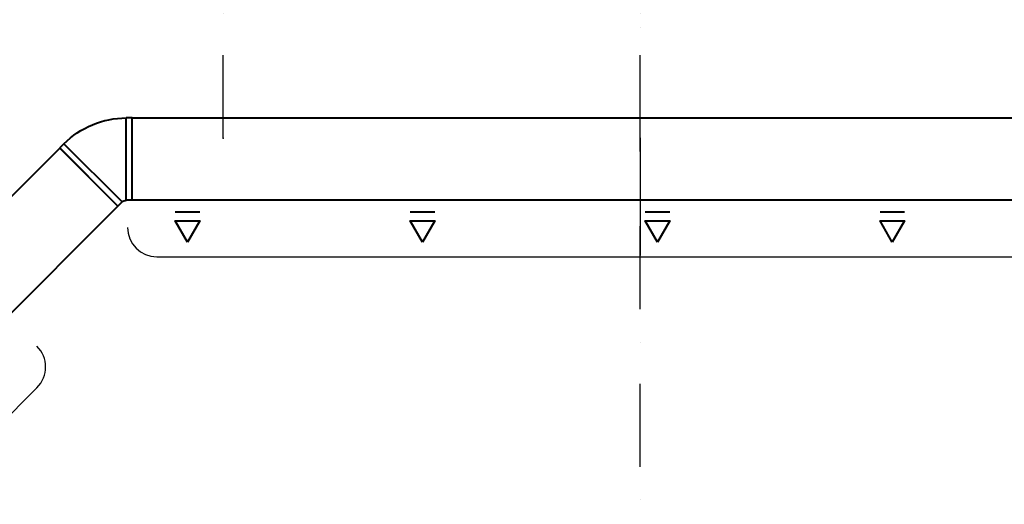
# Model space of a CAD drawing. Units: millimetres. Extents: x -1421891 to 1514382, y -1044665 to 85838.
# Drawn here: x 41605 to 49988, y 66385 to 70507 of the extents above; entities that cross this region are included whole.
import ezdxf

# ---------------------------------------------------------------- set-up
doc = ezdxf.new("R2010")
doc.units = ezdxf.units.MM
doc.linetypes.add('DASHED', pattern=[0.75, 0.5, -0.25])
doc.linetypes.add('Dot & Dashed', pattern=[6702.78, 3527.78, -1763.89, 0, -1411.11])
for name, color, linetype, lineweight in [('ОВ-выноски', 7, 'Continuous', 25), ('План АР', 252, 'Continuous', 25), ('Приток', 14, 'Continuous', 40), ('Тонкая', 250, 'Continuous', 25)]:
    doc.layers.add(name, color=color, linetype=linetype, lineweight=lineweight)

# ---------------------------------------------------------------- blocks, each defined once
blk = doc.blocks.new('*U2761')
at = {"color": 0}
for p, q in [((11713.2, 350), (2836.4, 350)), ((11713.2, -350), (11713.2, 350)), ((2836.4, -350), (11713.2, -350))]:
    blk.add_line(p, q, dxfattribs=at)
at = {"layer": 'Тонкая', "linetype": 'DASHED', "ltscale": 2}
for p, q in [((11713.2, 350), (2836.4, 350)), ((2936.4, -350), (11713.2, -350))]:
    blk.add_line(p, q, dxfattribs=at)
blk = doc.blocks.new('*U2760')
at = {"color": 0}
for p, q in [((18926.1, 350), (3119.2, 350)), ((3119.2, -350), (3119.2, 350)), ((3119.2, -350), (18926.1, -350))]:
    blk.add_line(p, q, dxfattribs=at)
at = {"layer": 'Тонкая', "linetype": 'DASHED', "ltscale": 2}
for p, q in [((18926.1, 350), (3119.2, 350)), ((3219.2, -350), (3119.2, -350)), ((3219.2, -350), (18926.1, -350))]:
    blk.add_line(p, q, dxfattribs=at)
blk = doc.blocks.new('*U558')
at = {"color": 0, "ltscale": 5}
for p, q in [((0, 350), (50, 350)), ((0, -350), (0, 350)), ((50, -350), (50, 350)), ((85.4, -364.6), (580.3, 130.3)), ((120.7, -400), (615.7, 95)), ((580.3, 130.3), (615.7, 95)), ((0, -350), (50, -350)), ((85.4, -364.6), (120.7, -400))]:
    blk.add_line(p, q, dxfattribs=at)
for radius in [750, 50]:
    blk.add_arc((50, -400), radius, 45, 90, dxfattribs=at)

msp = doc.modelspace()

# ---------------------------------------------------------------- linework, layer by layer
at = {"layer": 'ОВ-выноски'}
for p, q in [((42772.6, 68490.8), (50864.9, 68490.8)), ((29878.6, 55505.9), (41752.2, 67376.6))]:
    msp.add_line(p, q, dxfattribs=at)
for centre, start, end in [((42772.6, 68740.8), 180, 270), ((41575.4, 67553.4), 315, 45)]:
    msp.add_arc(centre, 250, start, end, dxfattribs=at)
at = {"layer": 'План АР', "linetype": 'Dot & Dashed', "ltscale": 0.2}
for p, q in [((43338.6, 69500.1), (43338.6, 82230.1)), ((46888.6, 37210.3), (46888.6, 82230.1)), ((46888.6, 69500.1), (46888.6, 81602.5))]:
    msp.add_line(p, q, dxfattribs=at)
at = {"layer": 'План АР', "linetype": 'Dot & Dashed'}
msp.add_line((46888.6, 69500.1), (46888.6, 68500.1), dxfattribs=at)
for p in [(43338.6, 69500.1), (43338.6, 69500.1), (46888.6, 69500.1), (46888.6, 69500.1)]:
    msp.add_point(p, dxfattribs=at)
at = {"layer": 'Приток'}
for p, q in [((43139.4, 68871.2), (42930.2, 68871.2)), ((45139.4, 68871.2), (44930.2, 68871.2)), ((47139.4, 68871.2), (46930.2, 68871.2)), ((49139.4, 68871.2), (48930.2, 68871.2))]:
    msp.add_line(p, q, dxfattribs=at)
for points in [[(43034.8, 68615.1), (42930.2, 68796.3), (43139.4, 68796.3)], [(45034.8, 68615.1), (44930.2, 68796.3), (45139.4, 68796.3)], [(47034.8, 68615.1), (46930.2, 68796.3), (47139.4, 68796.3)], [(49034.8, 68615.1), (48930.2, 68796.3), (49139.4, 68796.3)]]:
    msp.add_lwpolyline(points, close=True, dxfattribs=at)

# ---------------------------------------------------------------- block references
at = {"layer": 'Приток', "xscale": -1, "rotation": 359.9999999998665}
msp.add_blockref('*U558', (42561.8, 69321.1), dxfattribs=at)
at = {"layer": 'Приток', "xscale": -1}
msp.add_blockref('*U2761', (54274.9, 69321.1), dxfattribs=at)
at = {"layer": 'Приток', "rotation": 224.9999999999999}
msp.add_blockref('*U2760', (44399.8, 71373.5), dxfattribs=at)

doc.saveas('drawing.dxf')
